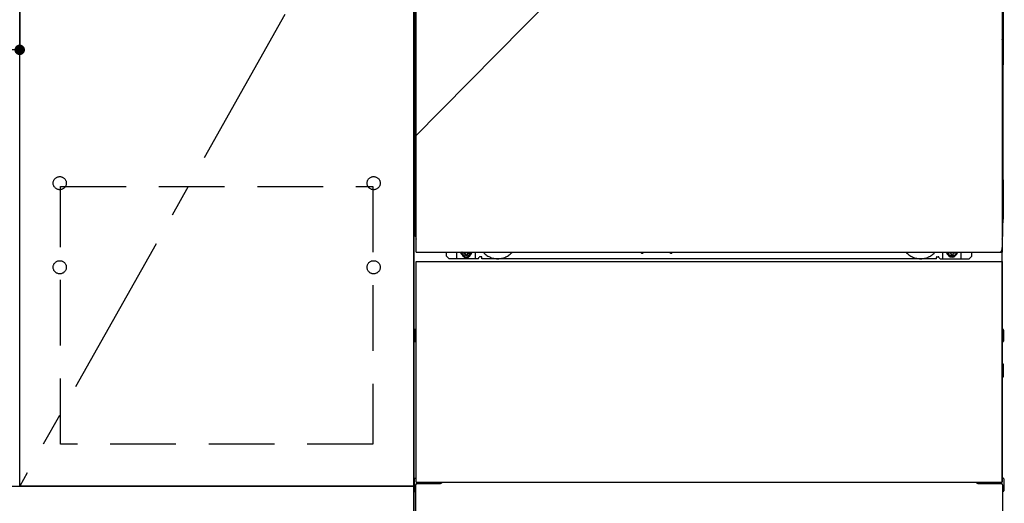
# Model space of a CAD drawing. Extents: x 55896 to 82369, y -33073 to -24203.
# Drawn here: x 58445 to 59195, y -30910 to -30542 of the extents above; entities that cross this region are included whole.
import ezdxf

# ---------------------------------------------------------------- set-up
doc = ezdxf.new("R2010")
doc.units = 0
doc.header["$LTSCALE"] = 50
doc.header["$MEASUREMENT"] = 0
for name, pattern in [('CENTER', [2, 1.25, -0.25, 0.25, -0.25]), ('HIDDEN', [0.375, 0.25, -0.125]), ('HIDDENNEW0', [4.5, 3, -1.5]), ('PHANTOM', [2.5, 1.25, -0.25, 0.25, -0.25, 0.25, -0.25])]:
    doc.linetypes.add(name, pattern=pattern)
doc.layers.get('0').update_dxf_attribs({"linetype": 'CONTINUOUS'})
doc.layers.get('DEFPOINTS').update_dxf_attribs({"color": 146, "linetype": 'CONTINUOUS'})
for name, color, linetype in [('120-キャビネット（外）', 7, 'CONTINUOUS'), ('121-キャビネット（中）', 253, 'HIDDEN'), ('123-扉向き', 231, 'CENTER'), ('150-機器', 8, 'CONTINUOUS')]:
    doc.layers.add(name, color=color, linetype=linetype)
doc.styles.add('KH001', font='txt')
doc.dimstyles.new('KH1xx015', dxfattribs={"dimscale": 10, "dimtxt": 3.8, "dimasz": 0.8, "dimexe": 0.3, "dimexo": 1.2, "dimgap": 0.5, "dimtad": 3, "dimdec": 1, "dimdsep": 46, "dimlunit": 6, "dimtxsty": 'KH001', "dimblk": 'DOT', "dimcen": 1, "dimdle": 1, "dimclrd": 256, "dimclre": 256, "dimclrt": 256, "dimadec": 0, "dimazin": 0, "dimtfac": 1, "dimtdec": 1, "dimtix": 1, "dimtmove": 2, "dimatfit": 3, "dimldrblk": 'CLOSEDBLANK', "dimfxl": 1, "dimtolj": 1, "dimtzin": 0, "dimlwd": -1, "dimlwe": -1, "dimarcsym": 0})

# ---------------------------------------------------------------- blocks, each defined once
blk = doc.blocks.new('_Dot')
at = {"color": 0, "linetype": 'ByBlock', "lineweight": -2}
blk.add_line((-0.5, 0), (-1, 0), dxfattribs=at)
at = {"color": 0, "linetype": 'ByBlock', "const_width": 0.5}
blk.add_lwpolyline([(-0.25, 0, 1), (0.25, 0, 1)], format="xyb", close=True, dxfattribs=at)
blk = doc.blocks.new('*D163')
at = {"layer": 'DEFPOINTS', "transparency": 16777216}
for p, q in [((57845.2, -30375.95), (57845.2, -30568.03)), ((58445.2, -30375.95), (58445.2, -30568.03)), ((57853.2, -30565.03), (58437.2, -30565.03))]:
    blk.add_line(p, q, dxfattribs=at)
at = {"layer": 'DEFPOINTS', "color": 0, "transparency": 16777216}
for p in [(57845.2, -30363.95), (58445.2, -30363.95), (58445.2, -30565.03)]:
    blk.add_point(p, dxfattribs=at)
at = {"layer": 'DEFPOINTS', "transparency": 16777216, "xscale": 8, "yscale": 8, "zscale": 8, "rotation": 180}
blk.add_blockref('_Dot', (57845.2, -30565.03), dxfattribs=at)
at = {"layer": 'DEFPOINTS', "transparency": 16777216, "xscale": 8, "yscale": 8, "zscale": 8}
blk.add_blockref('_Dot', (58445.2, -30565.03), dxfattribs=at)
at = {"layer": 'DEFPOINTS', "transparency": 16777216, "insert": (58145.2, -30541.03), "char_height": 38, "attachment_point": 5, "style": 'KH001'}
blk.add_mtext('\\A1;600', dxfattribs=at)
blk = doc.blocks.new('_ClosedBlank')
at = {"color": 0, "linetype": 'ByBlock', "lineweight": -2}
for p, q in [((-1, 0.167), (0, 0)), ((-1, 0.167), (-1, -0.167)), ((0, 0), (-1, -0.167))]:
    blk.add_line(p, q, dxfattribs=at)

msp = doc.modelspace()

# ---------------------------------------------------------------- linework, layer by layer
at = {"layer": '120-キャビネット（外）', "color": 6}
msp.add_line((58745.2, -30996.95), (58745.2, -30176.95), dxfattribs=at)
for points in [[(58745.2, -30896.95), (58445.2, -30896.95), (58445.2, -30176.95), (58745.2, -30176.95)], [(58445.2, -30363.95), (58745.2, -30363.95), (58745.2, -30896.95), (58445.2, -30896.95)], [(57695.2, -30896.95), (58745.2, -30896.95), (58745.2, -30996.95), (57695.2, -30996.95)]]:
    msp.add_lwpolyline(points, close=True, dxfattribs=at)
at = {"layer": '121-キャビネット（中）', "color": 13, "ltscale": 4}
msp.add_lwpolyline([(58476.2, -30669.05), (58714.2, -30669.05), (58714.2, -30865.05), (58476.2, -30865.05)], close=True, dxfattribs=at)
for centre in [(58475.7, -30666.45), (58475.7, -30666.45), (58714.7, -30666.45), (58714.7, -30666.45), (58475.7, -30730.45), (58475.7, -30730.45), (58714.7, -30730.45), (58714.7, -30730.45)]:
    msp.add_circle(centre, 5, dxfattribs=at)
at = {"layer": '123-扉向き', "ltscale": 2}
msp.add_line((58745.2, -30363.95), (58445.2, -30896.95), dxfattribs=at)
at = {"layer": '150-機器', "color": 13}
for p, q in [((58747.2, -30718.95), (58747.2, -30177.95)), ((59193.2, -30177.95), (59193.2, -30718.95)), ((58747.2, -30718.95), (59193.2, -30718.95)), ((58747.2, -30725.95), (59193.2, -30725.95)), ((58747.2, -30893.95), (58747.2, -30725.95)), ((59193.2, -30725.95), (59193.2, -30893.95)), ((58747.2, -30893.95), (59193.2, -30893.95))]:
    msp.add_line(p, q, dxfattribs=at)
at = {"layer": '150-機器', "color": 13, "linetype": 'Continuous'}
for p, q in [((58746.19, -30408.45), (58746.19, -30576.45)), ((59194.19, -30408.45), (59194.19, -30576.45)), ((58746.73, -30542.1), (58746.73, -30555.3)), ((58747.2, -30542.1), (58746.73, -30542.1)), ((59193.65, -30555.3), (59193.65, -30542.1)), ((58746.7, -30557.59), (58746.69, -30558.09)), ((58746.7, -30557.98), (58746.69, -30558.11)), ((58746.69, -30558.62), (58746.69, -30558.11)), ((58746.7, -30558.49), (58746.69, -30558.62)), ((58746.69, -30559.4), (58746.69, -30558.62)), ((58746.69, -30706.95), (58746.69, -30559.4)), ((58747.2, -30559.4), (58746.69, -30559.4)), ((58746.7, -30557.62), (58746.71, -30557.26)), ((58746.72, -30557.48), (58746.7, -30557.59)), ((58746.75, -30557.85), (58746.7, -30557.98)), ((58746.75, -30558.36), (58746.7, -30558.49)), ((58746.71, -30557.26), (58746.72, -30556.84)), ((58746.72, -30556.84), (58746.73, -30556.36)), ((58746.76, -30557.35), (58746.72, -30557.48)), ((58746.73, -30555.34), (58746.73, -30555.3)), ((58747.2, -30555.3), (58746.73, -30555.3)), ((58746.73, -30555.86), (58746.73, -30555.34)), ((58746.73, -30556.36), (58746.73, -30555.86)), ((58746.82, -30557.73), (58746.75, -30557.85)), ((58746.82, -30558.24), (58746.75, -30558.36)), ((58746.84, -30557.23), (58746.76, -30557.35)), ((58746.92, -30557.62), (58746.82, -30557.73)), ((58746.92, -30558.12), (58746.82, -30558.24)), ((58746.94, -30557.12), (58746.84, -30557.23)), ((58747.05, -30557.52), (58746.92, -30557.62)), ((58747.05, -30558.03), (58746.92, -30558.12)), ((58747.06, -30557.02), (58746.94, -30557.12)), ((58747.19, -30557.44), (58747.05, -30557.52)), ((58747.19, -30557.95), (58747.05, -30558.03)), ((58747.2, -30556.95), (58747.06, -30557.02)), ((59193.65, -30555.3), (59193.2, -30555.3)), ((59193.3, -30557.01), (59193.2, -30556.96)), ((59193.33, -30557.52), (59193.2, -30557.45)), ((59193.33, -30558.03), (59193.2, -30557.96)), ((59193.69, -30559.4), (59193.2, -30559.4)), ((59193.42, -30557.1), (59193.3, -30557.01)), ((59193.45, -30557.62), (59193.33, -30557.52)), ((59193.45, -30558.12), (59193.33, -30558.03)), ((59193.53, -30557.21), (59193.42, -30557.1)), ((59193.55, -30557.73), (59193.45, -30557.62)), ((59193.55, -30558.24), (59193.45, -30558.12)), ((59193.6, -30557.33), (59193.53, -30557.21)), ((59193.63, -30557.85), (59193.55, -30557.73)), ((59193.63, -30558.36), (59193.55, -30558.24)), ((59193.65, -30557.46), (59193.6, -30557.33)), ((59193.67, -30557.98), (59193.63, -30557.85)), ((59193.67, -30558.49), (59193.63, -30558.36)), ((59193.65, -30555.3), (59193.65, -30555.82)), ((59193.65, -30555.82), (59193.65, -30556.32)), ((59193.65, -30556.32), (59193.66, -30556.8)), ((59193.67, -30557.59), (59193.65, -30557.46)), ((59193.66, -30556.8), (59193.66, -30557.23)), ((59193.66, -30557.23), (59193.67, -30557.6)), ((59193.69, -30558.09), (59193.67, -30557.59)), ((59193.67, -30557.6), (59193.67, -30557.62)), ((59193.69, -30558.11), (59193.67, -30557.98)), ((59193.69, -30558.11), (59193.69, -30558.62)), ((59193.69, -30558.62), (59193.69, -30559.4)), ((59193.69, -30559.4), (59193.69, -30706.93)), ((58746.19, -30663.95), (58746.19, -30576.45)), ((59194.19, -30663.95), (59194.19, -30576.45)), ((58746.19, -30663.95), (58746.19, -30693.95)), ((59194.19, -30663.95), (59194.19, -30693.95)), ((58747.2, -30706.95), (58746.69, -30706.95)), ((59193.19, -30706.93), (59193.69, -30706.93)), ((59193.19, -30893.95), (59193.19, -30715.45)), ((58770.19, -30721.95), (58770.19, -30718.95)), ((58772.19, -30723.95), (58770.19, -30721.95)), ((58794.19, -30723.95), (58772.19, -30723.95)), ((58778.19, -30723.95), (58778.19, -30718.95)), ((58783.14, -30718.95), (58783.14, -30719.8)), ((58783.14, -30719.8), (58783.84, -30719.8)), ((58784.64, -30720.6), (58784.64, -30721.3)), ((58784.64, -30721.3), (58785.84, -30721.3)), ((58785.84, -30720.6), (58785.84, -30721.3)), ((58786.64, -30719.8), (58787.34, -30719.8)), ((58787.34, -30718.95), (58787.34, -30719.8)), ((58792.19, -30723.95), (58792.19, -30718.95)), ((58794.19, -30723.95), (58795.19, -30722.95)), ((58796.69, -30722.45), (58795.69, -30722.45)), ((58797.19, -30723.95), (58797.19, -30722.95)), ((59143.19, -30723.95), (58797.19, -30723.95)), ((58918.26, -30718.95), (58918.24, -30719.09)), ((58918.74, -30719.64), (58919.67, -30719.64)), ((58920.15, -30718.95), (58920.16, -30719.09)), ((58940.26, -30718.95), (58940.24, -30719.09)), ((58940.74, -30719.64), (58941.67, -30719.64)), ((58942.15, -30718.95), (58942.16, -30719.09)), ((59143.19, -30723.95), (59143.19, -30722.95)), ((59143.69, -30722.45), (59144.69, -30722.45)), ((59146.19, -30723.95), (59145.19, -30722.95)), ((59146.19, -30723.95), (59168.19, -30723.95)), ((59148.19, -30723.95), (59148.19, -30718.95)), ((59153.09, -30718.95), (59153.09, -30719.55)), ((59153.09, -30719.55), (59153.79, -30719.55)), ((59154.59, -30720.35), (59154.59, -30721.05)), ((59154.59, -30721.05), (59155.79, -30721.05)), ((59155.79, -30720.35), (59155.79, -30721.05)), ((59156.59, -30719.55), (59157.29, -30719.55)), ((59157.29, -30718.95), (59157.29, -30719.55)), ((59162.19, -30723.95), (59162.19, -30718.95)), ((59168.19, -30723.95), (59170.19, -30721.95)), ((59170.19, -30721.95), (59170.19, -30718.95)), ((58745.99, -30778.19), (58745.99, -30786.7)), ((58746.49, -30777.69), (58747.19, -30777.69)), ((58746.49, -30781.2), (58747.19, -30781.2)), ((58746.49, -30783.7), (58747.19, -30783.7)), ((59193.89, -30777.69), (59193.19, -30777.69)), ((59193.89, -30781.2), (59193.19, -30781.2)), ((59193.89, -30783.7), (59193.19, -30783.7)), ((59194.39, -30778.19), (59194.39, -30786.7)), ((58746.49, -30787.2), (58747.19, -30787.21)), ((59193.89, -30787.2), (59193.19, -30787.21)), ((59193.9, -30803.94), (59193.21, -30803.92)), ((59194.39, -30813.46), (59194.39, -30804.44)), ((59193.89, -30807.7), (59193.19, -30807.7)), ((59193.89, -30810.2), (59193.19, -30810.2)), ((59193.9, -30813.96), (59193.19, -30813.97)), ((58745.69, -30891.44), (58745.69, -30900.46)), ((58746.18, -30890.94), (58747.19, -30890.92)), ((58746.69, -30895.95), (58746.69, -30996.95)), ((58747.69, -30894.95), (58764.89, -30894.95)), ((59175.49, -30894.95), (59192.69, -30894.95)), ((59194.2, -30890.94), (59193.19, -30890.92)), ((59193.69, -30895.95), (59193.69, -30928.95)), ((59194.69, -30891.44), (59194.69, -30900.46)), ((58746.18, -30900.96), (58746.69, -30900.97)), ((59194.2, -30900.96), (59193.69, -30900.97))]:
    msp.add_line(p, q, dxfattribs=at)
at = {"layer": '150-機器', "color": 13, "linetype": 'HIDDENNEW0'}
for p, q in [((58787.28, -30721.19), (58783.19, -30721.19)), ((59153.09, -30721.19), (59157.19, -30721.19)), ((58759.19, -30893.95), (58759.19, -30894.95)), ((58760.19, -30893.95), (58760.19, -30894.95)), ((59180.19, -30893.95), (59180.19, -30894.95)), ((59181.19, -30893.95), (59181.19, -30894.95))]:
    msp.add_line(p, q, dxfattribs=at)
at = {"layer": '150-機器', "color": 13, "linetype": 'Continuous'}
for centre, radius, start, end in [((58766.19, -30693.95), 20, 180.00046, 192.83839), ((59174.19, -30693.95), 20, 347.16154, 0.00076), ((58751.69, -30706.95), 5, 180, 206.12594), ((59188.69, -30706.93), 5, 334.15807, 360), ((58783.19, -30718.95), 2.25, 180.1379, 236.25101), ((58785.24, -30719.2), 3.75, 176.22974, 180), ((58785.24, -30719.2), 3.75, 180, 0), ((58785.24, -30719.2), 3.25, 175.64866, 180), ((58785.24, -30719.2), 3.25, 180, 0), ((58783.84, -30720.6), 0.8, 0.00001, 89.99999), ((58786.64, -30720.6), 0.8, 90.00001, 179.99999), ((58787.19, -30718.95), 2.25, 303.74899, 359.8621), ((58785.24, -30719.2), 3.25, 0, 4.35134), ((58785.24, -30719.2), 3.75, 0, 3.77026), ((58795.69, -30722.95), 0.5, 90, 180), ((58796.69, -30722.95), 0.5, 0, 90), ((58918.74, -30719.14), 0.5, 174.12893, 269.97401), ((58919.67, -30719.14), 0.5, 270.00307, 5.84816), ((58940.74, -30719.14), 0.5, 174.12893, 269.97401), ((58941.67, -30719.14), 0.5, 270.00307, 5.84816), ((59143.69, -30722.95), 0.5, 90, 180), ((59144.69, -30722.95), 0.5, 0, 90), ((59153.19, -30718.95), 2.25, 180.1379, 236.25101), ((59155.19, -30718.95), 3.75, 180.08274, 359.91726), ((59155.19, -30718.95), 3.25, 180.09547, 359.90453), ((59153.79, -30720.35), 0.8, 0.00001, 89.99999), ((59156.59, -30720.35), 0.8, 90.00001, 179.99999), ((59157.19, -30718.95), 2.25, 303.74899, 359.8621), ((58746.49, -30778.19), 0.5, 90.3838, 179.98407), ((58746.49, -30781.7), 0.5, 90, 180), ((58746.49, -30783.2), 0.5, 180, 270), ((59193.89, -30778.19), 0.5, 359.99286, 89.59313), ((59193.89, -30781.7), 0.5, 0, 90), ((59193.89, -30783.2), 0.5, 270, 360), ((58746.49, -30786.7), 0.5, 180.01593, 269.6162), ((59193.89, -30786.7), 0.5, 270.40687, 0.00714), ((59193.89, -30804.44), 0.5, 359.99416, 88.84839), ((59193.89, -30808.2), 0.5, 0, 90), ((59193.89, -30809.7), 0.5, 270, 360), ((59193.89, -30813.46), 0.5, 271.15161, 0.00584), ((58746.19, -30891.44), 0.5, 91.15161, 180.00584), ((58747.69, -30895.95), 1, 90, 180), ((58764.89, -30891.95), 3, 270, 318.05078), ((59175.49, -30891.95), 3, 221.94922, 270), ((59192.69, -30895.95), 1, 0, 90), ((59194.19, -30891.44), 0.5, 359.99416, 88.84839), ((58746.19, -30900.46), 0.5, 179.99416, 268.84839), ((59194.19, -30900.46), 0.5, 271.15161, 0.00584)]:
    msp.add_arc(centre, radius, start, end, dxfattribs=at)
at = {"layer": '150-機器', "color": 13, "linetype": 'PHANTOM'}
msp.add_arc((59191.19, -30716.94), 2, 270, 0, dxfattribs=at)
at = {"layer": '150-機器', "color": 13, "linetype": 'HIDDENNEW0'}
for centre, radius, start, end in [((58783.19, -30718.95), 2.25, 236.25101, 270), ((58787.19, -30718.95), 2.25, 270, 303.74899), ((58809.19, -30708.95), 15, 221.83807, 318.16193), ((58809.19, -30708.95), 15, 262.83437, 277.16563), ((59131.19, -30708.95), 15, 221.83807, 318.16193), ((59131.19, -30708.95), 15, 262.83437, 277.16563), ((59153.19, -30718.95), 2.25, 236.25101, 270), ((59157.19, -30718.95), 2.25, 270, 303.74899)]:
    msp.add_arc(centre, radius, start, end, dxfattribs=at)
at = {"layer": '150-機器', "color": 13}
msp.add_point((58785.24, -30719.2), dxfattribs=at)
at = {"layer": 'DEFPOINTS'}
msp.add_line((59195.2, -30176.95), (58745.2, -30631.95), dxfattribs=at)

# ---------------------------------------------------------------- dimensions: what is measured, and where the dimension line sits
dim = msp.add_linear_dim(base=(58445.2, -30565.03), p1=(57845.2, -30363.95), p2=(58445.2, -30363.95), dimstyle='KH1xx015', dxfattribs=at)
dim.commit()
dim.dimension.update_dxf_attribs({"geometry": '*D163', "text_midpoint": (58145.2, -30541.03)})

doc.saveas('drawing.dxf')
